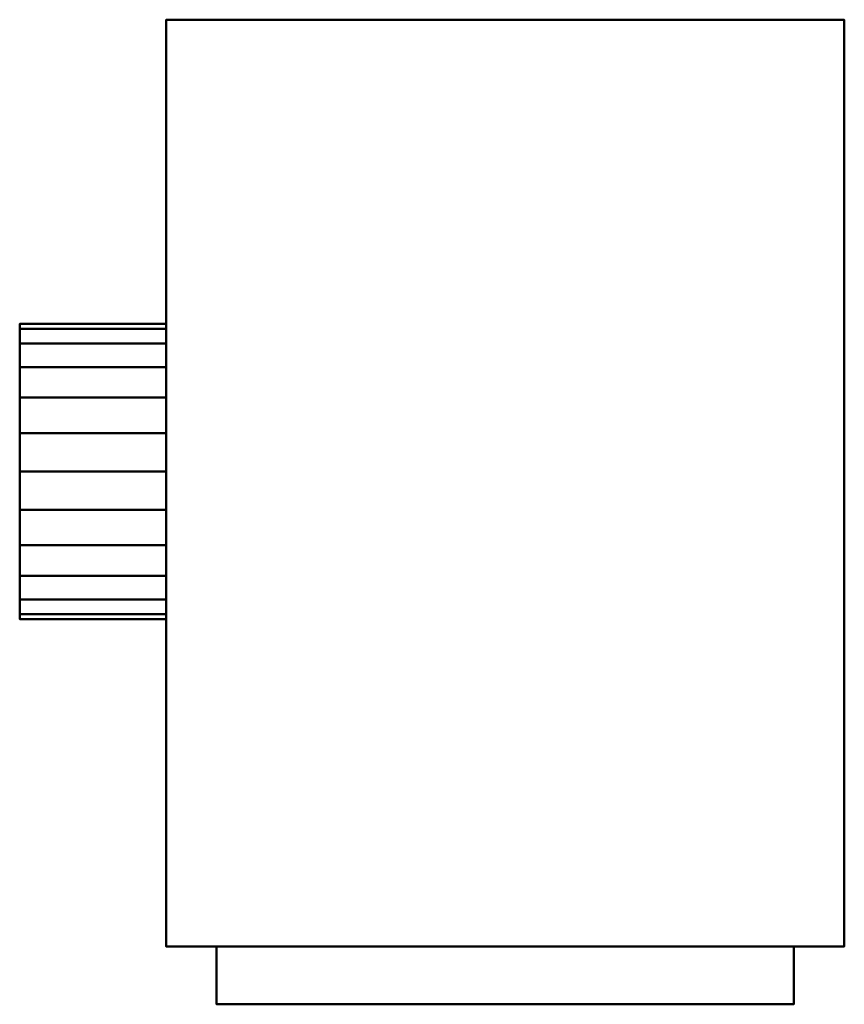
# Model space of a CAD drawing. Units: millimetres. Extents: x -419 to 293, y -460 to 390.
import ezdxf

# ---------------------------------------------------------------- set-up
doc = ezdxf.new("R2010")
doc.units = ezdxf.units.MM
doc.layers.add('M-EQPM', color=50, linetype='Continuous', lineweight=30)

msp = doc.modelspace()

# ---------------------------------------------------------------- linework, layer by layer
at = {"layer": 'M-EQPM', "lineweight": 40}
for p, q in [((292.5, -249, 249), (292.5, 249, 249)), ((292.5, 249, 249), (292.5, 249, -249)), ((292.5, 249, -249), (292.5, -249, -249)), ((292.5, -249, -249), (292.5, -249, 249))]:
    msp.add_line(p, q, dxfattribs=at)

# ---------------------------------------------------------------- meshes
mesh = msp.add_polyface(dxfattribs=at)
corners = [(-292.5, 390, 460), (-292.5, 390, -340), (-292.5, -410, -340), (-292.5, -410, 460)]
mesh.append_faces([[corners[k] for k in face] for face in [(0, 1, 2, 3)]])
mesh = msp.add_polyface(dxfattribs=at)
corners = [(-292.5, 390, -340), (292.5, 390, -340), (292.5, -410, -340), (-292.5, -410, -340)]
mesh.append_faces([[corners[k] for k in face] for face in [(0, 1, 2, 3)]])
mesh = msp.add_polyface(dxfattribs=at)
corners = [(-292.5, 390, 460), (292.5, 390, 460), (292.5, 390, -340), (-292.5, 390, -340)]
mesh.append_faces([[corners[k] for k in face] for face in [(0, 1, 2, 3)]])
mesh = msp.add_polyface(dxfattribs=at)
corners = [(-292.5, -410, 460), (292.5, -410, 460), (292.5, 390, 460), (-292.5, 390, 460)]
mesh.append_faces([[corners[k] for k in face] for face in [(0, 1, 2, 3)]])
mesh = msp.add_polyface(dxfattribs=at)
corners = [(292.5, -410, -340), (292.5, 390, -340), (292.5, 390, 460), (292.5, -410, 460)]
mesh.append_faces([[corners[k] for k in face] for face in [(0, 1, 2, 3)]])
mesh = msp.add_polyface(dxfattribs=at)
corners = [(-418.8, 127.5), (-418.8, 123.16, -33), (-418.8, 110.42, -63.75), (-418.8, 90.16, -90.16), (-418.8, 63.75, -110.42), (-418.8, 33, -123.16), (-418.8, 0, -127.5), (-418.8, -33, -123.16), (-418.8, -63.75, -110.42), (-418.8, -90.16, -90.16), (-418.8, -110.42, -63.75), (-418.8, -123.16, -33), (-418.8, -127.5), (-418.8, -123.16, 33), (-418.8, -110.42, 63.75), (-418.8, -90.16, 90.16), (-418.8, -63.75, 110.42), (-418.8, -33, 123.16), (-418.8, 0, 127.5), (-418.8, 33, 123.16), (-418.8, 63.75, 110.42), (-418.8, 90.16, 90.16), (-418.8, 110.42, 63.75), (-418.8, 123.16, 33)]
mesh.append_faces([[corners[k] for k in face] for face in [(11, 9, 10)]], dxfattribs={"vtx0": -1})
mesh.append_faces([[corners[k] for k in face] for face in [(7, 11, 4)]], dxfattribs={"vtx0": -1, "vtx1": -1, "vtx2": -1})
mesh.append_faces([[corners[k] for k in face] for face in [(11, 0, 1, 4)]], dxfattribs={"vtx0": -1, "vtx2": -1, "vtx3": -1})
mesh.append_faces([[corners[k] for k in face] for face in [(0, 11, 12, 13)]], dxfattribs={"vtx0": -1, "vtx3": -1})
mesh.append_faces([[corners[k] for k in face] for face in [(15, 16, 23, 0), (22, 23, 18, 19)]], dxfattribs={"vtx1": -1, "vtx3": -1})
mesh.append_faces([[corners[k] for k in face] for face in [(2, 3, 4, 1), (20, 21, 22, 19)]], dxfattribs={"vtx2": -1})
mesh.append_faces([[corners[k] for k in face] for face in [(7, 8, 9, 11), (13, 14, 15, 0), (16, 17, 18, 23)]], dxfattribs={"vtx2": -1, "vtx3": -1})
mesh.append_faces([[corners[k] for k in face] for face in [(4, 5, 6, 7)]], dxfattribs={"vtx3": -1})
mesh = msp.add_polyface(dxfattribs=at)
corners = [(-418.8, -127.5), (-418.8, -123.16, -33), (-418.8, -110.42, -63.75), (-418.8, -90.16, -90.16), (-418.8, -63.75, -110.42), (-418.8, -33, -123.16), (-418.8, 0, -127.5), (-418.8, 33, -123.16), (-418.8, 63.75, -110.42), (-418.8, 90.16, -90.16), (-418.8, 110.42, -63.75), (-418.8, 123.16, -33), (-418.8, 127.5), (-292.5, 127.5), (-292.5, 123.16, -33), (-292.5, 110.42, -63.75), (-292.5, 90.16, -90.16), (-292.5, 63.75, -110.42), (-292.5, 33, -123.16), (-292.5, 0, -127.5), (-292.5, -33, -123.16), (-292.5, -63.75, -110.42), (-292.5, -90.16, -90.16), (-292.5, -110.42, -63.75), (-292.5, -123.16, -33), (-292.5, -127.5)]
mesh.append_faces([[corners[k] for k in face] for face in [(1, 24, 25, 0)]], dxfattribs={"vtx0": -1})
mesh.append_faces([[corners[k] for k in face] for face in [(11, 14, 15, 10), (10, 15, 16, 9), (8, 17, 18, 7), (9, 16, 17, 8), (7, 18, 19, 6), (5, 20, 21, 4), (4, 21, 22, 3), (2, 23, 24, 1), (3, 22, 23, 2), (20, 5, 6, 19)]], dxfattribs={"vtx0": -1, "vtx2": -1})
mesh.append_faces([[corners[k] for k in face] for face in [(12, 13, 14, 11)]], dxfattribs={"vtx2": -1})
mesh = msp.add_polyface(dxfattribs=at)
corners = [(-418.8, 127.5), (-418.8, 123.16, 33), (-418.8, 110.42, 63.75), (-418.8, 90.16, 90.16), (-418.8, 63.75, 110.42), (-418.8, 33, 123.16), (-418.8, 0, 127.5), (-418.8, -33, 123.16), (-418.8, -63.75, 110.42), (-418.8, -90.16, 90.16), (-418.8, -110.42, 63.75), (-418.8, -123.16, 33), (-418.8, -127.5), (-292.5, -127.5), (-292.5, -123.16, 33), (-292.5, -110.42, 63.75), (-292.5, -90.16, 90.16), (-292.5, -63.75, 110.42), (-292.5, -33, 123.16), (-292.5, 0, 127.5), (-292.5, 33, 123.16), (-292.5, 63.75, 110.42), (-292.5, 90.16, 90.16), (-292.5, 110.42, 63.75), (-292.5, 123.16, 33), (-292.5, 127.5)]
mesh.append_faces([[corners[k] for k in face] for face in [(1, 24, 25, 0)]], dxfattribs={"vtx0": -1})
mesh.append_faces([[corners[k] for k in face] for face in [(8, 17, 18, 7), (7, 18, 19, 6), (5, 20, 21, 4), (4, 21, 22, 3), (2, 23, 24, 1), (3, 22, 23, 2), (20, 5, 6, 19)]], dxfattribs={"vtx0": -1, "vtx2": -1})
mesh.append_faces([[corners[k] for k in face] for face in [(13, 14, 11, 12)]], dxfattribs={"vtx1": -1})
mesh.append_faces([[corners[k] for k in face] for face in [(14, 15, 10, 11), (8, 9, 16, 17), (9, 10, 15, 16)]], dxfattribs={"vtx1": -1, "vtx3": -1})
mesh = msp.add_polyface(dxfattribs=at)
corners = [(-292.5, 127.5), (-292.5, 123.16, 33), (-292.5, 110.42, 63.75), (-292.5, 90.16, 90.16), (-292.5, 63.75, 110.42), (-292.5, 33, 123.16), (-292.5, 0, 127.5), (-292.5, -33, 123.16), (-292.5, -63.75, 110.42), (-292.5, -90.16, 90.16), (-292.5, -110.42, 63.75), (-292.5, -123.16, 33), (-292.5, -127.5), (-292.5, -123.16, -33), (-292.5, -110.42, -63.75), (-292.5, -90.16, -90.16), (-292.5, -63.75, -110.42), (-292.5, -33, -123.16), (-292.5, 0, -127.5), (-292.5, 33, -123.16), (-292.5, 63.75, -110.42), (-292.5, 90.16, -90.16), (-292.5, 110.42, -63.75), (-292.5, 123.16, -33)]
mesh.append_faces([[corners[k] for k in face] for face in [(20, 18, 19), (13, 11, 12)]], dxfattribs={"vtx0": -1})
mesh.append_faces([[corners[k] for k in face] for face in [(20, 23, 17, 18)]], dxfattribs={"vtx0": -1, "vtx1": -1, "vtx3": -1})
mesh.append_faces([[corners[k] for k in face] for face in [(5, 8, 9, 2)]], dxfattribs={"vtx0": -1, "vtx2": -1, "vtx3": -1})
mesh.append_faces([[corners[k] for k in face] for face in [(1, 2, 11, 13)]], dxfattribs={"vtx1": -1, "vtx2": -1, "vtx3": -1})
mesh.append_faces([[corners[k] for k in face] for face in [(6, 7, 8, 5)]], dxfattribs={"vtx2": -1})
mesh.append_faces([[corners[k] for k in face] for face in [(9, 10, 11, 2), (23, 0, 1, 13), (13, 14, 15, 23), (15, 16, 17, 23)]], dxfattribs={"vtx2": -1, "vtx3": -1})
mesh.append_faces([[corners[k] for k in face] for face in [(2, 3, 4, 5), (20, 21, 22, 23)]], dxfattribs={"vtx3": -1})
mesh = msp.add_polyface(dxfattribs=at)
corners = [(-292.5, -410, -340), (292.5, -410, -340), (292.5, -410, 460), (-292.5, -410, 460)]
mesh.append_faces([[corners[k] for k in face] for face in [(0, 1, 2, 3)]])
mesh = msp.add_polyface(dxfattribs=at)
corners = [(249, -410, -101.8), (-249, -410, -101.8), (-249, -410, 396.2), (249, -410, 396.2)]
mesh.append_faces([[corners[k] for k in face] for face in [(0, 1, 2, 3)]])
mesh = msp.add_polyface(dxfattribs=at)
corners = [(249, -460, 396.2), (249, -410, 396.2), (-249, -410, 396.2), (-249, -460, 396.2)]
mesh.append_faces([[corners[k] for k in face] for face in [(0, 1, 2, 3)]])
mesh = msp.add_polyface(dxfattribs=at)
corners = [(-249, -460, 396.2), (-249, -410, 396.2), (-249, -410, -101.8), (-249, -460, -101.8)]
mesh.append_faces([[corners[k] for k in face] for face in [(0, 1, 2, 3)]])
mesh = msp.add_polyface(dxfattribs=at)
corners = [(-249, -460, -101.8), (-249, -410, -101.8), (249, -410, -101.8), (249, -460, -101.8)]
mesh.append_faces([[corners[k] for k in face] for face in [(0, 1, 2, 3)]])
mesh = msp.add_polyface(dxfattribs=at)
corners = [(249, -460, -101.8), (249, -410, -101.8), (249, -410, 396.2), (249, -460, 396.2)]
mesh.append_faces([[corners[k] for k in face] for face in [(0, 1, 2, 3)]])
mesh = msp.add_polyface(dxfattribs=at)
corners = [(-249, -460, 396.2), (-249, -460, -101.8), (249, -460, -101.8), (249, -460, 396.2)]
mesh.append_faces([[corners[k] for k in face] for face in [(0, 1, 2, 3)]])

doc.saveas('drawing.dxf')
